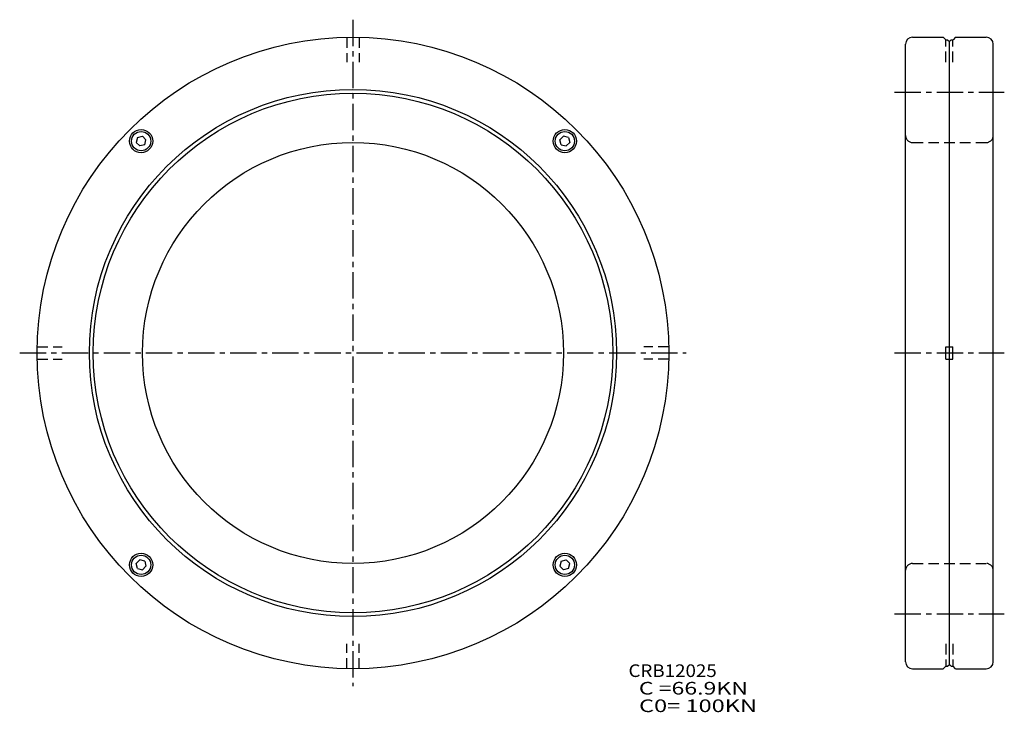
# Model space of a CAD drawing. Extents: x -95 to 186, y -102 to 95.
import ezdxf

# ---------------------------------------------------------------- set-up
doc = ezdxf.new("R2010")
doc.units = 0
doc.linetypes.add('CENTER', pattern=[12, 7.5, -1.5, 1.5, -1.5])
doc.linetypes.add('DASHED', pattern=[4.5, 3, -1.5])
doc.layers.get('0').update_dxf_attribs({"linetype": 'CONTINUOUS'})

msp = doc.modelspace()

# ---------------------------------------------------------------- linework, layer by layer
at = {"color": 7, "linetype": 'CENTER'}
for p, q in [((0, 94.999985), (0, -94.999985)), ((154.37827, 74.349998), (185.64441, 74.349998)), ((-95, 0), (95, 0)), ((154.37827, 0), (185.64441, 0)), ((154.37827, -74.349998), (185.64441, -74.349998))]:
    msp.add_line(p, q, dxfattribs=at)
at = {"color": 7, "linetype": 'DASHED'}
for p, q in [((-1.75, 89.982986), (-1.75, 82.900002)), ((1.75, 89.982986), (1.75, 82.900002)), ((169, 82.900002), (169, 89.300003)), ((171, 82.900002), (171, 89.300003)), ((159.5, 60), (180.5, 60)), ((-89.982986, 1.75), (-82.900002, 1.75)), ((89.982986, 1.75), (82.900002, 1.75)), ((-89.982986, -1.75), (-82.900002, -1.75)), ((89.982986, -1.75), (82.900002, -1.75)), ((159.5, -60), (180.5, -60)), ((-1.75, -89.982986), (-1.75, -82.900002)), ((1.75, -89.982986), (1.75, -82.900002)), ((169, -82.900002), (169, -89.300003)), ((171, -82.900002), (171, -89.300003))]:
    msp.add_line(p, q, dxfattribs=at)
at = {"color": 7, "linetype": 'Continuous'}
for p, q in [((159.5, 90), (168.25, 90)), ((168.25, 89.999992), (168.95, 89.299995)), ((171.75, 90.000008), (171.05, 89.300003)), ((171.75, 90), (180.5, 90)), ((157.5, -87.999969), (157.5, 88)), ((168.95, 89.300003), (169.5, 89.300003)), ((169.5, 89.299995), (170, 88.799995)), ((170.5, 89.300003), (170, 88.800003)), ((170, -88.800003), (170, 88.800003)), ((170.5, 89.300003), (171.05, 89.300003)), ((182.5, -87.999985), (182.5, 88)), ((-61.401619, 61.401615), (-60.007423, 61.775188)), ((-60.007423, 61.775188), (-58.99865, 60.766418)), ((60.007423, 61.775188), (58.99865, 60.766418)), ((61.401619, 61.401615), (60.007423, 61.775188)), ((-61.401615, 61.401619), (-61.775188, 60.007423)), ((-61.775188, 60.007423), (-60.766418, 58.99865)), ((-59.372223, 59.372223), (-60.766418, 58.99865)), ((-59.372223, 59.372223), (-58.99865, 60.766418)), ((59.372223, 59.372223), (58.99865, 60.766418)), ((59.372223, 59.372223), (60.766418, 58.99865)), ((61.775188, 60.007423), (60.766418, 58.99865)), ((61.401615, 61.401619), (61.775188, 60.007423)), ((169, -1.75), (169, 1.75)), ((169, 1.75), (171, 1.75)), ((171, -1.75), (171, 1.75)), ((169, -1.75), (171, -1.75)), ((-61.775188, -60.007423), (-60.766418, -58.99865)), ((-61.401615, -61.401619), (-61.775188, -60.007423)), ((-61.401619, -61.401615), (-60.007423, -61.775188)), ((-59.372223, -59.372223), (-60.766418, -58.99865)), ((-60.007423, -61.775188), (-58.99865, -60.766418)), ((-59.372223, -59.372223), (-58.99865, -60.766418)), ((59.372223, -59.372223), (58.99865, -60.766418)), ((60.007423, -61.775188), (58.99865, -60.766418)), ((59.372223, -59.372223), (60.766418, -58.99865)), ((61.401619, -61.401615), (60.007423, -61.775188)), ((61.775188, -60.007423), (60.766418, -58.99865)), ((61.401615, -61.401619), (61.775188, -60.007423)), ((168.25, -89.999992), (168.95, -89.299995)), ((168.95, -89.300003), (169.5, -89.300003)), ((169.5, -89.299995), (170, -88.799995)), ((170.5, -89.300003), (170, -88.800003)), ((170.5, -89.300003), (171.05, -89.300003)), ((171.75, -90.000008), (171.05, -89.300003)), ((159.5, -90), (168.25, -90)), ((171.75, -90), (180.5, -90))]:
    msp.add_line(p, q, dxfattribs=at)
for centre, radius in [((0, 0), 90), ((0, 0), 75.150002), ((0, 0), 74.050003), ((-60.386921, 60.386921), 3.3), ((-60.386921, 60.386921), 2.75), ((60.386921, 60.386921), 3.3), ((60.386921, 60.386921), 2.75), ((0, 0), 60), ((-60.386921, -60.386921), 3.3), ((-60.386921, -60.386921), 2.75), ((60.386921, -60.386921), 3.3), ((60.386921, -60.386921), 2.75)]:
    msp.add_circle(centre, radius, dxfattribs=at)
for centre, start, end in [((159.5, 87.999985), 90, 180), ((180.5, 87.999969), 0, 90), ((159.5, -87.999985), 180, 270), ((180.5, -87.999969), 270, 0)]:
    msp.add_arc(centre, 2, start, end, dxfattribs=at)
at = {"color": 7, "linetype": 'DASHED'}
for centre, start, end in [((159.5, 61.999985), 180, 270), ((180.5, 61.999969), 270, 0), ((159.5, -61.999985), 90, 180), ((180.5, -61.999969), 0, 90)]:
    msp.add_arc(centre, 2, start, end, dxfattribs=at)

# ---------------------------------------------------------------- texts
at = {"color": 7, "linetype": 'Continuous'}
for s, width, p in [('CRB12025', 1.08878, (78.520137, -92.35262)), ('  C =66.9KN', 1.33927, (78.520137, -97.35262)), ('  C0= 100KN', 1.36777, (78.520137, -102.35262))]:
    msp.add_text(s, height=3.599993, dxfattribs=dict(at, width=width)).set_placement(p)

doc.saveas('drawing.dxf')
